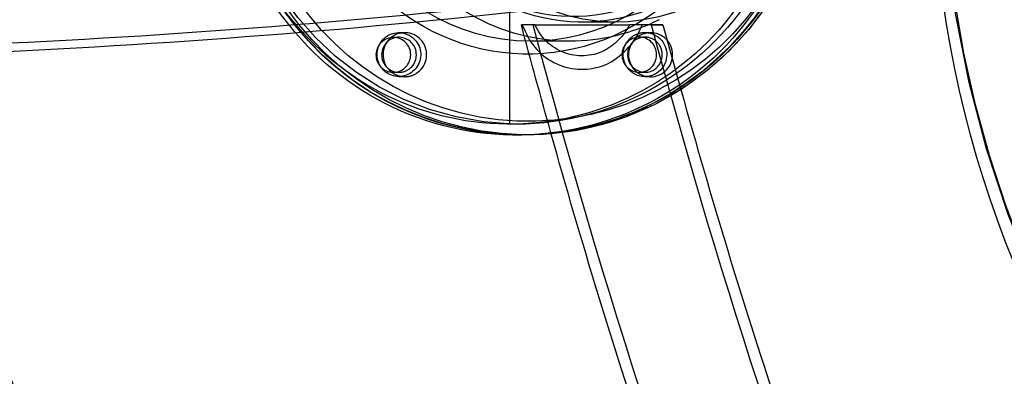
# Model space of a CAD drawing. Units: inches. Extents: x 740 to 1299, y -410 to 305.
# Drawn here: x 1182 to 1192, y 0 to 3 of the extents above; entities that cross this region are included whole.
import ezdxf

# ---------------------------------------------------------------- set-up
doc = ezdxf.new("R2010")
doc.units = ezdxf.units.IN
doc.header["$LTSCALE"] = 500
doc.header["$MEASUREMENT"] = 0
doc.linetypes.add('Hidden', pattern=[0.15748, 0.07874, -0.07874])
doc.layers.add('Make2D$Hidden$Curves', color=7, linetype='Hidden', true_color=0x000000)
doc.layers.add('Make2D$visible$Curves', color=7, linetype='Continuous', true_color=0x000000)

msp = doc.modelspace()

# ---------------------------------------------------------------- linework, layer by layer
at = {"layer": 'Make2D$Hidden$Curves', "color": 18, "lineweight": -3, "true_color": 0x000000}
for p, q in [((1187.3318, 3.2295), (1187.3235, 3.2295)), ((1187.4555, 3.2295), (1187.3318, 3.2295)), ((1187.3318, 3.2295), (1187.3591, 3.1705)), ((1187.4555, 3.2295), (1188.1827, 3.2295)), ((1187.4555, 3.2295), (1188.1825, 3.2295)), ((1188.2245, 3.2554), (1187.9103, 3.2554)), ((1188.1827, 3.2295), (1188.3628, 3.2295)), ((1188.4864, 3.2295), (1188.3627, 3.2295)), ((1188.686, 3.2295), (1188.4864, 3.2295)), ((1188.573, 3.2295), (1188.686, 3.2295)), ((1188.686, 3.2295), (1188.8574, 2.607)), ((1186.1457, 3.1568), (1186.2018, 3.1568)), ((1188.5128, 3.1568), (1188.5688, 3.1568)), ((1186.0917, 3.1119), (1186.146, 3.1119)), ((1187.7873, 3.0729), (1187.4144, 3.0729)), ((1188.4582, 3.1119), (1188.5125, 3.1119)), ((1186.146, 2.7733), (1186.0917, 2.7733)), ((1186.1665, 2.7913), (1186.1751, 2.796)), ((1186.2208, 2.7913), (1186.2294, 2.796)), ((1188.5125, 2.7733), (1188.4582, 2.7733)), ((1188.6627, 2.7541), (1188.6735, 2.76)), ((1186.2018, 2.7316), (1186.1457, 2.7316)), ((1188.5688, 2.7316), (1188.5128, 2.7316)), ((1187.4053, 2.1724), (1187.3292, 2.1714))]:
    msp.add_line(p, q, dxfattribs=at)
at = {"layer": 'Make2D$Hidden$Curves', "color": 18, "lineweight": -3, "true_color": 0x000000, "extrusion": (0, 0, -1)}
for centre, radius, start, end in [((-1201.9232, 5.0312), 10.5572, 332.61381, 87.69947), ((-1201.9397, 5.0272), 10.5619, 272.38839, 87.61222), ((-1187.2027, 5.0396), 2.7332, 316.57665, 210.94468), ((-1187.3095, 5.0196), 2.853, 319.19734, 97.28155), ((-1187.3176, 5.0236), 2.7508, 271.63972, 88.50795), ((-1187.3031, 5.0263), 2.8745, 120.72792, 242.57757), ((-1187.2641, 5.027), 2.8763, 124.8178, 242.55162), ((-1187.4002, 5.0286), 2.0675, 332.395, 244.1009), ((-1187.4048, 5.0273), 2.8567, 271.51613, 33.90945), ((-1187.3964, 5.0045), 2.7036, 151.77939, 332.79301), ((-1187.3026, 5.0269), 2.8749, 152.88262, 242.60185), ((-1188.2287, 4.9964), 1.7394, 179.03612, 333.20167), ((-1195.9356, 4.8898), 15.6556, 273.01355, 358.04467), ((-1187.8275, 4.9882), 1.6782, 243.1025, 333.3934), ((-1187.9094, 4.9867), 1.7304, 243.10215, 333.41338), ((-1187.4131, 4.9926), 1.9197, 270.18759, 333.24347), ((-1187.7934, 4.9926), 1.9197, 270.18186, 333.2435), ((-1187.3843, 4.9804), 2.0313, 243.1025, 333.3934), ((-1187.3382, 4.9773), 2.8059, 270.18186, 333.2435), ((-1187.3769, 5.0074), 2.855, 319.66461, 330.92859), ((-1267.9604, 24.7236), 83.4524, 344.334268, 345.074577), ((-1187.9074, 3.4248), 0.4922, 244.77729, 336.62594), ((-1187.7868, 4.9722), 1.8993, 242.97357, 269.98356), ((-1187.8427, 3.4946), 0.5837, 207.0165, 241.95685), ((-1187.3339, 4.9624), 2.7931, 270.65006, 319.79726), ((-1186.1505, 2.9441), 0.2142, 300.74227, 62.56002), ((-1186.144, 2.9443), 0.2111, 64.10033, 299.20196), ((-1188.5147, 2.9467), 0.2106, 31.58624, 62.93704), ((-1188.5128, 2.95), 0.2068, 62.97425, 89.98287), ((-1188.5121, 2.9478), 0.209, 90.17962, 153.24574), ((-1188.5188, 2.9441), 0.2154, 333.03881, 31.57757), ((-1188.5081, 2.9443), 0.2141, 152.88826, 242.59621), ((-1188.5134, 2.9405), 0.209, 270.1754, 333.24996), ((-1188.5127, 2.9383), 0.2068, 242.97357, 269.98356), ((-1187.3282, 4.9482), 2.7768, 242.97583, 268.40874), ((-1187.3648, 4.9402), 2.7688, 270.73575, 270.73691)]:
    msp.add_arc(centre, radius, start, end, dxfattribs=at)
at = {"layer": 'Make2D$Hidden$Curves', "color": 18, "lineweight": -3, "true_color": 0x000000}
for centre, radius, start, end in [((1195.9357, 4.8899), 14.5587, 181.92668, 266.95645), ((1187.4019, 4.9866), 1.9137, 270.14867, 327.71647), ((1187.8161, 3.4922), 0.7199, 298.40718, 338.6024), ((1186.2064, 2.9441), 0.2141, 117.39815, 207.11738), ((1186.2001, 2.9433), 0.212, 296.82109, 115.77252), ((1187.9072, 3.3955), 0.5925, 202.31679, 295.10191), ((1188.5664, 2.9429), 0.2119, 300.35369, 297.02884), ((1186.092, 2.9414), 0.1676, 28.11537, 296.40017), ((1186.1497, 2.9425), 0.1705, 117.40379, 207.11174), ((1186.1447, 2.942), 0.1688, 300.11721, 115.80001), ((1188.4608, 2.9426), 0.1693, 90.8771, 269.1229), ((1188.5139, 2.9433), 0.1688, 116.82108, 295.77252), ((1188.5126, 2.9463), 0.1655, 26.58662, 116.89785), ((1188.4569, 2.9439), 0.168, 359.56481, 89.55809), ((1186.0878, 2.9427), 0.1707, 300.74251, 27.08398), ((1188.4553, 2.9421), 0.1696, 297.25338, 0.17467), ((1188.5096, 2.9421), 0.1696, 297.25338, 0.17467), ((1188.5078, 2.9427), 0.1714, 359.9839, 26.97217), ((1186.1459, 2.9389), 0.1655, 206.60042, 296.88405), ((1186.2041, 2.9421), 0.2112, 206.92906, 239.55149), ((1186.2019, 2.9385), 0.2069, 239.58293, 269.97561), ((1186.2017, 2.9383), 0.2068, 270.01644, 297.02643), ((1188.4582, 2.938), 0.1646, 270.01577, 297.02711)]:
    msp.add_arc(centre, radius, start, end, dxfattribs=at)
for points, knots in [([(1202.2081, -3.5658), (1202.0083, -4.0587), (1201.8064, -4.5273), (1201.6023, -4.9714), (1201.3927, -5.4272), (1201.1809, -5.857), (1200.9667, -6.2608), (1200.5237, -7.0958), (1200.0707, -7.8192), (1199.6051, -8.4288), (1199.1262, -9.0558), (1198.6303, -9.5669), (1198.1152, -9.9486), (1197.8504, -10.1448), (1197.5788, -10.308), (1197.0231, -10.5612), (1196.7388, -10.651), (1196.4499, -10.7008), (1196.2738, -10.7311), (1196.0969, -10.7464), (1195.9196, -10.7463), (1195.5016, -10.7463), (1195.0889, -10.6613), (1194.6864, -10.4981), (1194.3963, -10.3804), (1194.1126, -10.2225), (1193.5607, -9.8352), (1193.2908, -9.6048), (1193.0269, -9.3405), (1192.4942, -8.807), (1191.9805, -8.1307), (1191.4814, -7.3188), (1190.9794, -6.5024), (1190.4909, -5.5466), (1190.0145, -4.4541), (1189.5383, -3.3622), (1189.0747, -2.1345), (1188.6241, -0.7744), (1188.2169, 0.4546), (1187.8206, 1.791), (1187.4364, 3.2295)], [2.473668, 2.473668, 2.473668, 2.473668, 96.520976, 96.520976, 96.520976, 193.064082, 193.064082, 193.064082, 392.852377, 392.852377, 392.852377, 598.805927, 598.805927, 598.805927, 704.412741, 704.412741, 810.26633, 810.26633, 810.26633, 874.732826, 874.732826, 874.732826, 1026.273075, 1026.273075, 1026.273075, 1135.883843, 1135.883843, 1245.376869, 1245.376869, 1245.376869, 1466.535725, 1466.535725, 1466.535725, 1688.694377, 1688.694377, 1688.694377, 1910.674167, 1910.674167, 1910.674167, 2111.301137, 2111.301137, 2111.301137, 2111.301137]), ([(1188.573, 3.2295), (1188.928, 1.9187), (1189.2926, 0.6983), (1189.665, -0.4257), (1190.1066, -1.7584), (1190.5593, -2.9562), (1191.0193, -4.011), (1191.479, -5.0652), (1191.9465, -5.9772), (1192.4146, -6.7386), (1192.8803, -7.496), (1193.346, -8.1029), (1193.8012, -8.5588), (1194.2531, -9.0114), (1194.6849, -9.3078), (1195.0969, -9.4749), (1195.3788, -9.5892), (1195.6511, -9.643), (1195.9195, -9.643)], [2290.831068, 2290.831068, 2290.831068, 2290.831068, 2477.102715, 2477.102715, 2477.102715, 2697.950555, 2697.950555, 2697.950555, 2918.711475, 2918.711475, 2918.711475, 3138.075149, 3138.075149, 3138.075149, 3354.891389, 3354.891389, 3354.891389, 3504.458773, 3504.458773, 3504.458773, 3504.458773])]:
    msp.add_open_spline(points, degree=3, knots=knots, dxfattribs=at)
at = {"layer": 'Make2D$visible$Curves', "color": 18, "lineweight": -3, "true_color": 0x000000}
for p, q in [((1187.2098, 3.3502), (1187.2097, 2.2738)), ((1187.2724, 2.2737), (1187.2073, 2.2738)), ((1187.3292, 2.1693), (1187.275, 2.1693))]:
    msp.add_line(p, q, dxfattribs=at)
at = {"layer": 'Make2D$visible$Curves', "color": 18, "lineweight": -3, "true_color": 0x000000, "extrusion": (0, 0, -1)}
for centre, radius, start, end in [((-1201.8768, 4.9491), 10.6011, 280.1469, 354.29788), ((-1187.2769, 4.9574), 2.7878, 207.70471, 319.72677), ((-1187.2115, 4.9589), 2.6849, 209.56357, 317.95776), ((-1187.2676, 4.974), 2.7003, 209.51242, 269.89648), ((-1187.3011, 4.9933), 2.8312, 207.87886, 242.92064), ((-1195.9202, 4.8637), 15.7378, 272.95981, 352.82682), ((-1187.3285, 4.9453), 2.776, 242.97289, 269.98423), ((-1187.364, 4.9475), 2.7761, 242.97357, 269.98356)]:
    msp.add_arc(centre, radius, start, end, dxfattribs=at)
at = {"layer": 'Make2D$visible$Curves', "color": 18, "lineweight": -3, "true_color": 0x000000}
msp.add_arc((1195.9663, 4.8917), 14.4714, 187.74831, 257.19382, dxfattribs=at)
for points, weights, knots in [([(1156.5874, 5.8323), (1156.7027, 5.78), (1156.8248, 5.7479), (1206.4052, -7.2656), (1239.6781, 30.3309)], [0.960404976124, 0.972702824031, 0.992549430049, 0.823261083463, 0.935164096588], [5777.539571, 5777.539571, 5777.539571, 5784.090454, 5784.090454, 8111.653507, 8111.653507, 8111.653507]), ([(1156.4535, 5.7761), (1156.596, 5.7037), (1156.7499, 5.6633), (1206.3303, -7.3502), (1239.6032, 30.2463)], [0.954637589897, 0.967655002565, 0.992549430049, 0.823261083463, 0.935164096588], [5775.873407, 5775.873407, 5775.873407, 5784.090454, 5784.090454, 8111.653507, 8111.653507, 8111.653507])]:
    msp.add_rational_spline(points, weights, degree=2, knots=knots, dxfattribs=at)
for points, knots in [([(1188.8574, 2.607), (1189.1551, 1.5431), (1189.4591, 0.5425), (1189.7684, -0.391), (1190.2091, -1.721), (1190.6608, -2.9159), (1191.1191, -3.967), (1191.5772, -5.0174), (1192.0426, -5.9251), (1192.5073, -6.681), (1192.9696, -7.4329), (1193.4307, -8.033), (1193.8782, -8.4812), (1194.3227, -8.9264), (1194.7423, -9.2128), (1195.1376, -9.3732), (1195.4077, -9.4828), (1195.6659, -9.5334), (1195.9195, -9.5334)], [2321.448538, 2321.448538, 2321.448538, 2321.448538, 2476.397735, 2476.397735, 2476.397735, 2697.134456, 2697.134456, 2697.134456, 2917.759988, 2917.759988, 2917.759988, 3136.955732, 3136.955732, 3136.955732, 3353.569179, 3353.569179, 3353.569179, 3502.982576, 3502.982576, 3502.982576, 3502.982576]), ([(1196.4472, -10.8124), (1196.2721, -10.8414), (1196.0961, -10.856), (1195.9195, -10.856), (1195.4867, -10.8559), (1195.0602, -10.7679), (1194.6456, -10.5997), (1194.3471, -10.4786), (1194.0562, -10.3166), (1193.4925, -9.921), (1193.2177, -9.6864), (1192.95, -9.4182), (1192.4096, -8.877), (1191.8911, -8.1937), (1191.3886, -7.3764), (1190.8834, -6.5546), (1190.3928, -5.5945), (1189.9146, -4.4981), (1189.4369, -3.4026), (1188.9722, -2.1718), (1188.5206, -0.8091), (1188.2098, 0.1291), (1187.9054, 1.1293), (1187.608, 2.1894)], [813.518815, 813.518815, 813.518815, 813.518815, 875.594306, 875.594306, 875.594306, 1027.36805, 1027.36805, 1027.36805, 1137.128179, 1137.128179, 1246.736755, 1246.736755, 1246.736755, 1468.084319, 1468.084319, 1468.084319, 1690.385318, 1690.385318, 1690.385318, 1912.478926, 1912.478926, 1912.478926, 2065.394721, 2065.394721, 2065.394721, 2065.394721])]:
    msp.add_open_spline(points, degree=3, knots=knots, dxfattribs=at)

doc.saveas('drawing.dxf')
